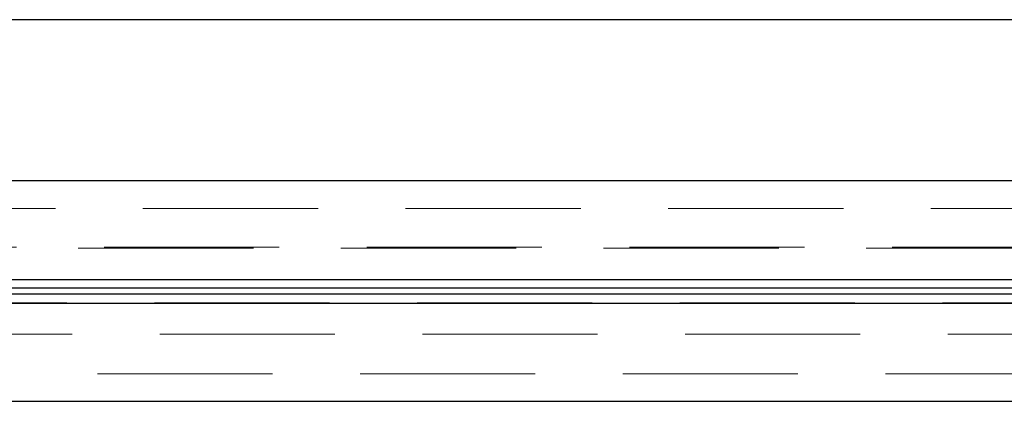
# Model space of a CAD drawing. Units: millimetres. Extents: x 11 to 205, y 5 to 292.
# Drawn here: x 73 to 80, y 190 to 193 of the extents above; entities that cross this region are included whole.
import ezdxf

# ---------------------------------------------------------------- set-up
doc = ezdxf.new("R2010")
doc.units = ezdxf.units.MM
doc.linetypes.add('HIDDEN', pattern=[1.905, 1.27, -0.635])

msp = doc.modelspace()

# ---------------------------------------------------------------- linework, layer by layer
at = {"color": 7, "linetype": 'Continuous', "lineweight": 25}
for p, q in [((88.5465, 193.1068), (72.0725, 193.1068)), ((88.9122, 191.9376), (71.7068, 191.9376)), ((90.7735, 191.2201), (69.8456, 191.2201)), ((90.7735, 191.1576), (69.8456, 191.1576)), ((67.9978, 191.1176), (92.6212, 191.1176)), ((67.9978, 191.0494), (92.6212, 191.0494)), ((71.7068, 190.3376), (88.9122, 190.3376))]:
    msp.add_line(p, q, dxfattribs=at)
at = {"color": 7, "linetype": 'HIDDEN', "lineweight": 18}
for p, q in [((68.4095, 191.7376), (92.2095, 191.7376)), ((68.1279, 191.456), (92.4911, 191.456)), ((69.8456, 191.4484), (90.7735, 191.4484)), ((92.623, 191.0511), (67.9961, 191.0511)), ((69.8631, 191.0469), (90.756, 191.0469)), ((90.756, 190.8255), (69.8631, 190.8255)), ((92.2095, 190.5376), (68.4095, 190.5376))]:
    msp.add_line(p, q, dxfattribs=at)

doc.saveas('drawing.dxf')
